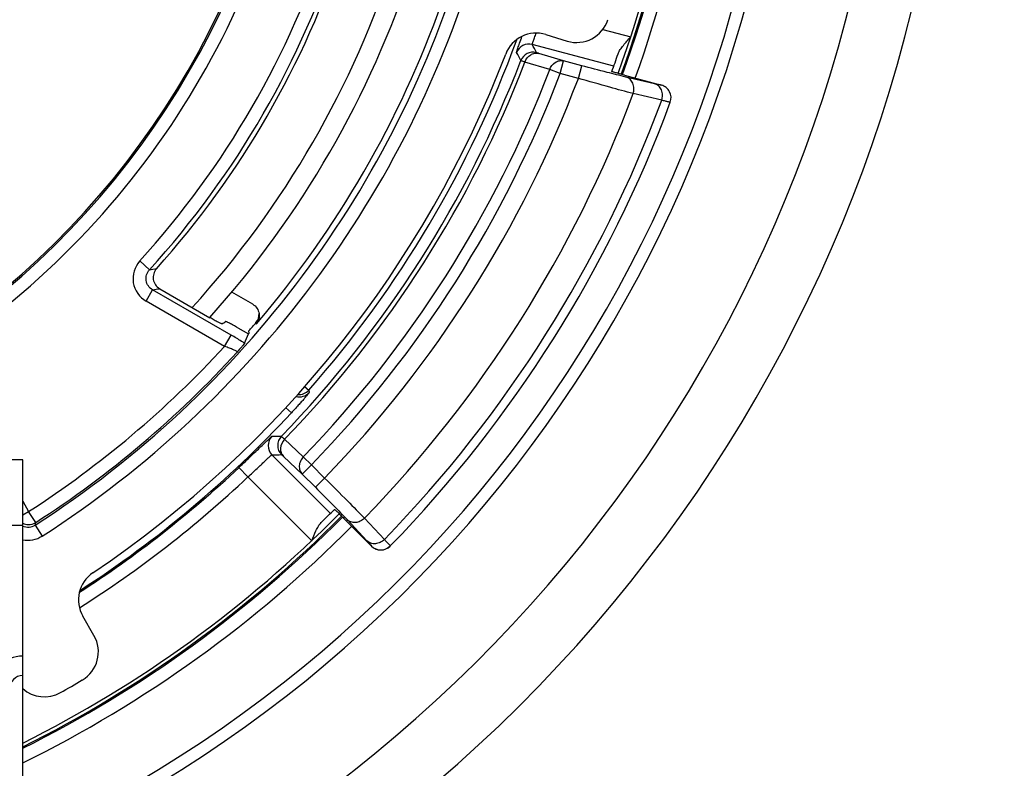
# Model space of a CAD drawing. Units: millimetres. Extents: x 0 to 1189, y 0 to 841.
# Drawn here: x 130 to 138, y 501 to 507 of the extents above; entities that cross this region are included whole.
import ezdxf

# ---------------------------------------------------------------- set-up
doc = ezdxf.new("R2010")
doc.units = ezdxf.units.MM
doc.header["$LTSCALE"] = 65.395
doc.layers.get('0').update_dxf_attribs({"linetype": 'CONTINUOUS'})
for name, color, linetype in [('2023_07_22_08_37_08_0776', 7, 'CONTINUOUS'), ('AUSFORMSCHRAEGEN', 7, 'CONTINUOUS'), ('RUNDUNGEN', 7, 'CONTINUOUS')]:
    doc.layers.add(name, color=color, linetype=linetype)

msp = doc.modelspace()

# ---------------------------------------------------------------- linework, layer by layer
at = {"color": 7, "linetype": 'CONTINUOUS'}
for start, end in [(340.12091, 19.87909), (296.58005, 315.23979)]:
    msp.add_arc((125.9255, 509.3637), 9.275, start, end, dxfattribs=at)
at = {"layer": '2023_07_22_08_37_08_0776', "color": 7, "linetype": 'CONTINUOUS'}
for p, q in [((130.0755, 503.2637), (94.1755, 503.2637)), ((130.0755, 458.3637), (130.0755, 503.2637))]:
    msp.add_line(p, q, dxfattribs=at)
at = {"layer": '2023_07_22_08_37_08_0776', "color": 9, "linetype": 'CONTINUOUS'}
msp.add_line((94.1755, 502.7637), (130.0755, 502.7637), dxfattribs=at)
at = {"layer": '2023_07_22_08_37_08_0776', "color": 7, "linetype": 'CONTINUOUS'}
msp.add_arc((130.0755, 501.5137), 0.25, 90, 180, dxfattribs=at)
at = {"layer": '2023_07_22_08_37_08_0776', "color": 9, "linetype": 'CONTINUOUS'}
msp.add_arc((130.0755, 501.5137), 0.1, 90, 180, dxfattribs=at)
at = {"layer": 'AUSFORMSCHRAEGEN', "color": 7, "linetype": 'CONTINUOUS'}
msp.add_arc((125.9255, 509.3637), 7.8044, 318.82076, 318.88614, dxfattribs=at)
at = {"layer": 'RUNDUNGEN', "color": 7, "linetype": 'CONTINUOUS'}
for p, q in [((134.0714, 506.5139), (134.234, 506.4642)), ((134.6721, 506.2034), (134.9544, 506.1281)), ((131.1215, 504.5712), (131.5054, 504.3496)), ((131.8327, 504.4521), (131.672, 504.5449)), ((131.7174, 504.2726), (131.7995, 504.2252)), ((131.8053, 504.2319), (131.8026, 504.2486)), ((132.7402, 502.6035), (132.529, 502.8151)), ((130.6197, 501.9204), (130.5347, 502.0676))]:
    msp.add_line(p, q, dxfattribs=at)
at = {"layer": 'RUNDUNGEN', "color": 9, "linetype": 'CONTINUOUS'}
for p, q in [((134.5062, 506.5529), (134.7197, 506.496)), ((134.5904, 506.2718), (133.9678, 506.4378)), ((134.2075, 506.3128), (134.0186, 506.3693)), ((134.1008, 506.247), (133.912, 506.3037)), ((134.1817, 506.2162), (134.2075, 506.3128)), ((134.3459, 506.2759), (134.2075, 506.3128)), ((134.1817, 506.2162), (134.1008, 506.247)), ((134.3201, 506.1793), (134.1817, 506.2162)), ((134.3201, 506.1793), (134.3459, 506.2759)), ((134.901, 506.1384), (134.6835, 506.1894)), ((134.9565, 506.0116), (134.7388, 506.0625)), ((134.9544, 506.1281), (134.9543, 506.1278)), ((131.0436, 504.7163), (130.9697, 504.7835)), ((131.0177, 504.4762), (131.0676, 504.5627)), ((131.6672, 504.2165), (131.0676, 504.5627)), ((131.6173, 504.13), (131.0177, 504.4762)), ((131.8588, 504.3005), (131.8569, 504.3117)), ((131.6173, 504.13), (131.6672, 504.2165)), ((132.2286, 503.8247), (132.261, 503.7962)), ((132.261, 503.7962), (132.2639, 503.7782)), ((132.0836, 503.6641), (132.1282, 503.6228)), ((132.0756, 503.4203), (132.2186, 503.2854)), ((131.9793, 503.3023), (132.4266, 502.854)), ((132.0671, 503.2895), (132.2101, 503.1546)), ((132.2186, 503.2854), (132.2809, 503.2252)), ((131.7275, 503.2049), (131.7961, 503.1321)), ((132.2809, 503.2252), (132.2101, 503.1546)), ((132.2809, 503.2252), (132.3815, 503.1243)), ((132.2827, 502.6444), (131.7961, 503.1321)), ((132.2101, 503.1546), (132.3107, 503.0537)), ((132.3815, 503.1243), (132.3107, 503.0537)), ((130.0755, 502.9461), (130.1204, 502.8683)), ((130.0755, 502.8423), (130.1204, 502.8683)), ((130.1747, 502.7843), (130.1204, 502.8683)), ((130.1697, 502.7644), (130.1747, 502.7843)), ((130.1697, 502.7644), (130.2238, 502.6803)), ((132.553, 502.8059), (132.705, 502.6442)), ((132.686, 502.8163), (132.8379, 502.6545)), ((132.7404, 502.6037), (132.7402, 502.6035))]:
    msp.add_line(p, q, dxfattribs=at)
for centre, radius, start, end in [((125.9255, 509.3637), 16.7543, 284.34143, 201.35161), ((125.9255, 509.3637), 16.6731, 284.4129, 201.46053), ((125.9255, 509.3637), 16.267, 284.78087, 202.02443), ((125.9255, 509.3637), 11.26, 291.62706, 212.80217), ((125.9255, 509.3637), 10.7902, 292.61981, 214.42632), ((125.9255, 509.3637), 10.0239, 294.45763, 217.48542), ((125.9255, 509.3637), 9.93, 294.70464, 217.90208), ((125.9255, 509.3637), 9.3846, 340.1785, 19.8215), ((125.9255, 509.3637), 9.25, 340.10847, 19.89153), ((125.9255, 509.3637), 9.2846, 340.12584, 19.87416), ((125.9255, 509.3637), 6.2614, 305.14013, 354.85985), ((125.9255, 509.3637), 6.3614, 305.14024, 354.85976), ((125.9255, 509.3637), 6.8134, 317.74207, 342.23688), ((125.9255, 509.3637), 6.9133, 317.75955, 342.24045), ((125.9255, 509.3637), 7.8463, 302.7463, 343.74294), ((125.9255, 509.3637), 7.9463, 302.7463, 343.74299), ((125.9255, 509.3637), 7.35, 317.80532, 342.19511), ((125.9255, 509.3637), 8.4343, 318.69154, 339.9661), ((133.942, 506.3412), 0.1, 75.08308, 159.32365), ((111.1508, 494.71), 25.6546, 27.0472, 27.20305), ((111.5361, 494.7429), 25.1631, 27.3794, 27.53747), ((133.9738, 506.2791), 0.1, 75.08289, 159.01175), ((125.9255, 509.3637), 8.5192, 315.97314, 339.03016), ((125.9255, 509.3637), 8.5526, 315.97911, 339.03581), ((125.9255, 509.3637), 8.7492, 315.99444, 339.13168), ((125.9255, 509.3637), 8.8358, 315.99444, 339.13168), ((125.9255, 509.3637), 8.9783, 315.97763, 339.22614), ((125.9255, 509.3637), 9.4113, 315.91746, 339.46531), ((134.9285, 506.0312), 0.1, 339.69322, 75.06723), ((125.9255, 509.3637), 9.633, 315.85442, 339.63614), ((128.4228, 522.2996), 17.7775, 278.47754, 278.65202), ((128.2761, 522.4298), 18.0839, 278.88001, 279.05301), ((125.9255, 509.3637), 7.7323, 302.85533, 317.40102), ((125.9255, 509.3637), 7.8323, 302.85533, 317.64751), ((132.1889, 503.8443), 0.1, 255.23722, 318.59634), ((132.1859, 503.8622), 0.1, 264.37754, 318.67516), ((125.9255, 509.3637), 8.4517, 302.87482, 317.21438), ((132.0501, 503.373), 0.1, 135.65389, 224.91452), ((132.0004, 527.5011), 24.0582, 269.94809, 270.12029), ((132.1229, 503.3734), 0.1, 135.99397, 224.91459), ((131.8578, 527.7935), 24.4915, 270.28433, 270.45446), ((125.9255, 509.3637), 8.4614, 302.79912, 313.29116), ((125.9255, 509.3637), 8.5614, 302.36953, 313.29114), ((125.9255, 509.3637), 9.2846, 296.55041, 315.23972), ((125.9255, 509.3637), 9.25, 296.65871, 315.23952), ((125.9255, 509.3637), 9.3846, 296.24629, 315.23656), ((132.8112, 502.6744), 0.1, 224.93147, 315.8233)]:
    msp.add_arc(centre, radius, start, end, dxfattribs=at)
at = {"layer": 'RUNDUNGEN', "color": 7, "linetype": 'CONTINUOUS'}
for centre, radius, start, end in [((125.9255, 509.3637), 6.25, 305.2591, 354.7409), ((125.9255, 509.3637), 6.9476, 318.10557, 341.89443), ((125.9255, 509.3637), 7.5, 318.05714, 341.94781), ((125.9255, 509.3637), 7.8, 319.52399, 340.47601), ((134.3071, 506.7033), 0.25, 253.00233, 342.38731), ((133.9984, 506.2749), 0.25, 73.00239, 159.05972), ((125.9255, 509.3637), 8.3936, 303.93789, 339.06211), ((125.9255, 509.3637), 9.2, 340.09115, 340.98602), ((134.9286, 506.0314), 0.1, 339.68388, 75.05948), ((125.9255, 509.3637), 9.7, 315.82845, 339.68746), ((131.1714, 504.6577), 0.0998, 138.05802, 240.04755), ((125.9255, 509.3637), 7.7913, 318.96515, 319.57793), ((125.9255, 509.3637), 9.2, 314.33968, 315.23175), ((132.811, 502.6741), 0.1, 224.94065, 315.83114), ((130.7512, 502.1926), 0.25, 123.94018, 209.99771), ((130.4032, 501.7954), 0.25, 300.61273, 29.99763), ((125.9255, 509.3637), 9.0436, 299.38964, 300.61036), ((130.241, 501.7017), 0.2499, 228.50051, 299.39326)]:
    msp.add_arc(centre, radius, start, end, dxfattribs=at)
for centre, major_axis, start_param, end_param in [((127.4459, 511.9971), (4.5649, 7.9067), -2.097325, -2.093654), ((124.5581, 506.9952), (4.1056, 7.1112), -1.430763, -1.42145)]:
    msp.add_ellipse(centre, major_axis=major_axis, ratio=0.942905, start_param=start_param, end_param=end_param, dxfattribs=at)
at = {"layer": 'RUNDUNGEN', "color": 9, "linetype": 'CONTINUOUS'}
for points, knots in [([(133.9678, 506.4378), (133.9674, 506.4384), (133.9684, 506.4409), (133.9692, 506.4453), (133.9719, 506.4528), (133.9753, 506.4627), (133.9799, 506.4751), (133.9877, 506.496), (133.994, 506.5129), (133.9985, 506.5248)], [0, 0, 0, 0, 0.021538, 0.074388, 0.158463, 0.272819, 0.416066, 0.586446, 1, 1, 1, 1]), ([(133.8484, 506.3765), (133.8483, 506.3768), (133.8485, 506.3777), (133.8488, 506.3795), (133.8496, 506.3824), (133.8512, 506.388), (133.8541, 506.3974), (133.8587, 506.4114), (133.8646, 506.4288), (133.8747, 506.4585), (133.8829, 506.4824), (133.8887, 506.4993)], [0, 0, 0, 0, 0.006821, 0.021362, 0.043784, 0.074065, 0.157904, 0.271993, 0.41505, 0.585437, 1, 1, 1, 1]), ([(133.912, 506.3037), (133.92, 506.3257), (133.943, 506.356), (133.9859, 506.3727), (134.0083, 506.372), (134.0186, 506.3693)], [0, 0, 0, 0, 0.519094, 0.76448, 1, 1, 1, 1]), ([(134.0186, 506.3693), (134.0159, 506.3701), (134.0113, 506.3716), (134.0052, 506.3733), (134.0019, 506.3749), (133.9998, 506.3753), (133.9996, 506.3757)], [0, 0, 0, 0, 0.419855, 0.729311, 0.923474, 1, 1, 1, 1]), ([(133.912, 506.3037), (133.9076, 506.3052), (133.8999, 506.3078), (133.89, 506.311), (133.8842, 506.3136), (133.881, 506.3143), (133.8805, 506.3149)], [0, 0, 0, 0, 0.419809, 0.729343, 0.923689, 1, 1, 1, 1]), ([(134.1008, 506.247), (134.1088, 506.2691), (134.1317, 506.2994), (134.1747, 506.3162), (134.1972, 506.3154), (134.2075, 506.3128)], [0, 0, 0, 0, 0.519096, 0.764487, 1, 1, 1, 1]), ([(134.6835, 506.1894), (134.6356, 506.2007), (134.523, 506.2292), (134.4106, 506.2586), (134.3459, 506.2759)], [0, 0, 0, 0, 0.423391, 1, 1, 1, 1]), ([(134.7388, 506.0625), (134.6795, 506.0779), (134.5398, 506.1165), (134.4004, 506.1561), (134.3201, 506.1793)], [0, 0, 0, 0, 0.423131, 1, 1, 1, 1]), ([(134.7388, 506.0625), (134.7432, 506.0754), (134.7473, 506.1025), (134.739, 506.1419), (134.7171, 506.1738), (134.695, 506.1863), (134.6835, 506.1894)], [0, 0, 0, 0, 0.265815, 0.523879, 0.767806, 1, 1, 1, 1]), ([(134.9565, 506.0116), (134.9608, 506.0245), (134.9649, 506.0516), (134.9565, 506.0909), (134.9346, 506.1227), (134.9125, 506.1352), (134.901, 506.1384)], [0, 0, 0, 0, 0.265818, 0.523855, 0.767776, 1, 1, 1, 1]), ([(134.9543, 506.1278), (134.9542, 506.1275), (134.9525, 506.1277), (134.9502, 506.1278), (134.9457, 506.1286), (134.9399, 506.1297), (134.9323, 506.1313), (134.9192, 506.1341), (134.9086, 506.1366), (134.901, 506.1384)], [0, 0, 0, 0, 0.018637, 0.067584, 0.147625, 0.258558, 0.399926, 0.571138, 1, 1, 1, 1]), ([(135.0223, 505.9964), (135.0221, 505.9961), (135.0201, 505.9966), (135.0173, 505.9967), (135.0118, 505.998), (135.0046, 505.9995), (134.9952, 506.0018), (134.979, 506.0058), (134.9658, 506.0092), (134.9565, 506.0116)], [0, 0, 0, 0, 0.017773, 0.066352, 0.146224, 0.257146, 0.398648, 0.570139, 1, 1, 1, 1]), ([(130.9685, 504.7817), (130.9302, 504.7394), (130.8914, 504.6124), (130.9682, 504.5048), (131.0177, 504.4762)], [0, 0, 0, 0, 0.499813, 1, 1, 1, 1]), ([(131.0676, 504.5627), (131.0426, 504.577), (131.0037, 504.6314), (131.0242, 504.6951), (131.0436, 504.7163)], [0, 0, 0, 0, 0.500002, 1, 1, 1, 1]), ([(131.7706, 504.1545), (131.7629, 504.1593), (131.7287, 504.1805), (131.6941, 504.201), (131.6672, 504.2165)], [0, 0, 0, 0, 0.227839, 1, 1, 1, 1]), ([(131.7137, 504.0872), (131.7141, 504.0879), (131.7116, 504.091), (131.7031, 504.0959), (131.6829, 504.1059), (131.6531, 504.1175), (131.6298, 504.1258), (131.6173, 504.13)], [0, 0, 0, 0, 0.024355, 0.083674, 0.306231, 0.629331, 1, 1, 1, 1]), ([(132.2639, 503.7782), (132.264, 503.7777), (132.2627, 503.7764), (132.2611, 503.7737), (132.2577, 503.7696), (132.2533, 503.7641), (132.2476, 503.7572), (132.2378, 503.7456), (132.2231, 503.7284), (132.2028, 503.7052), (132.1796, 503.6792), (132.1545, 503.6514), (132.1371, 503.6324), (132.1282, 503.6228)], [0, 0, 0, 0, 0.006469, 0.022479, 0.047942, 0.082583, 0.12601, 0.17773, 0.303685, 0.455095, 0.625911, 0.809712, 1, 1, 1, 1]), ([(131.7275, 503.2049), (131.7438, 503.2202), (131.7757, 503.2504), (131.8218, 503.2944), (131.8641, 503.335), (131.9011, 503.3708), (131.9281, 503.3968), (131.9462, 503.414), (131.9568, 503.424), (131.9653, 503.4318), (131.9717, 503.4378), (131.9758, 503.4408), (131.9779, 503.4429), (131.9786, 503.4429)], [0, 0, 0, 0, 0.193987, 0.380447, 0.552218, 0.702816, 0.826699, 0.877191, 0.919435, 0.953067, 0.977807, 0.993462, 1, 1, 1, 1]), ([(132.0509, 503.4429), (132.0517, 503.4427), (132.0539, 503.4402), (132.0588, 503.4363), (132.0663, 503.4291), (132.0722, 503.4235), (132.0756, 503.4203)], [0, 0, 0, 0, 0.076656, 0.271099, 0.580501, 1, 1, 1, 1]), ([(132.0756, 503.4203), (132.0585, 503.4025), (132.041, 503.3661), (132.0469, 503.3178), (132.0593, 503.2975), (132.0671, 503.2895)], [0, 0, 0, 0, 0.519274, 0.764941, 1, 1, 1, 1]), ([(131.7961, 503.1321), (131.8079, 503.143), (131.8311, 503.1644), (131.8645, 503.1958), (131.8953, 503.2249), (131.9222, 503.2506), (131.942, 503.2693), (131.9552, 503.2818), (131.963, 503.289), (131.9693, 503.2946), (131.974, 503.2989), (131.9771, 503.301), (131.9787, 503.3024), (131.9793, 503.3023)], [0, 0, 0, 0, 0.192829, 0.378422, 0.549805, 0.700532, 0.82494, 0.875773, 0.918365, 0.952322, 0.97734, 0.99322, 1, 1, 1, 1]), ([(132.052, 503.3028), (132.0525, 503.3028), (132.0539, 503.3012), (132.0569, 503.2991), (132.0615, 503.2947), (132.065, 503.2914), (132.0671, 503.2895)], [0, 0, 0, 0, 0.077497, 0.271936, 0.58102, 1, 1, 1, 1]), ([(132.2186, 503.2854), (132.2098, 503.2762), (132.1953, 503.255), (132.1857, 503.2187), (132.1899, 503.1829), (132.2023, 503.1626), (132.2101, 503.1546)], [0, 0, 0, 0, 0.265918, 0.523054, 0.766785, 1, 1, 1, 1]), ([(132.3815, 503.1243), (132.4406, 503.0656), (132.5426, 502.9633), (132.6438, 502.8604), (132.686, 502.8163)], [0, 0, 0, 0, 0.577307, 1, 1, 1, 1]), ([(132.3107, 503.0537), (132.3578, 503.0065), (132.439, 502.9244), (132.5196, 502.8415), (132.553, 502.8059)], [0, 0, 0, 0, 0.57728, 1, 1, 1, 1]), ([(132.686, 502.8163), (132.6768, 502.8071), (132.6556, 502.7918), (132.6186, 502.7814), (132.5819, 502.7854), (132.5612, 502.798), (132.553, 502.8059)], [0, 0, 0, 0, 0.265884, 0.523284, 0.767072, 1, 1, 1, 1]), ([(132.8379, 502.6545), (132.8287, 502.6452), (132.8074, 502.63), (132.7705, 502.6197), (132.7338, 502.6236), (132.7131, 502.6362), (132.705, 502.6442)], [0, 0, 0, 0, 0.265885, 0.523276, 0.767063, 1, 1, 1, 1]), ([(132.705, 502.6442), (132.7102, 502.6385), (132.7176, 502.6306), (132.7266, 502.6208), (132.7317, 502.6151), (132.7355, 502.6106), (132.7384, 502.6072), (132.7396, 502.6053), (132.7406, 502.604), (132.7404, 502.6037)], [0, 0, 0, 0, 0.430045, 0.601488, 0.742879, 0.853651, 0.93337, 0.981864, 1, 1, 1, 1]), ([(132.8379, 502.6545), (132.8446, 502.6475), (132.8539, 502.6377), (132.8652, 502.6255), (132.8717, 502.6185), (132.8765, 502.613), (132.8803, 502.6088), (132.8817, 502.6065), (132.8832, 502.6049), (132.8829, 502.6047)], [0, 0, 0, 0, 0.430655, 0.602303, 0.743825, 0.854642, 0.934303, 0.982579, 1, 1, 1, 1])]:
    msp.add_open_spline(points, degree=3, knots=knots, dxfattribs=at)
at = {"layer": 'RUNDUNGEN', "color": 7, "linetype": 'CONTINUOUS'}
for points, knots in [([(134.6235, 506.3664), (134.6275, 506.3779), (134.6403, 506.4005), (134.6728, 506.4436), (134.7009, 506.4747), (134.7197, 506.496)], [0, 0, 0, 0, 0.226527, 0.474553, 1, 1, 1, 1]), ([(134.6721, 506.2034), (134.6597, 506.2067), (134.6418, 506.2115), (134.619, 506.2178), (134.6046, 506.2219), (134.5928, 506.2253), (134.5847, 506.2277), (134.58, 506.2292), (134.5776, 506.2299), (134.5766, 506.2305), (134.5756, 506.2307), (134.5757, 506.2309)], [0, 0, 0, 0, 0.382254, 0.555093, 0.706692, 0.831172, 0.923676, 0.956757, 0.980607, 0.995012, 1, 1, 1, 1]), ([(131.5973, 504.3025), (131.5966, 504.302), (131.5932, 504.3035), (131.5877, 504.3054), (131.5787, 504.3098), (131.5621, 504.318), (131.5372, 504.3315), (131.5165, 504.3432), (131.5054, 504.3496)], [0, 0, 0, 0, 0.026357, 0.088181, 0.18374, 0.308921, 0.628377, 1, 1, 1, 1]), ([(131.7174, 504.2726), (131.7063, 504.279), (131.6855, 504.2907), (131.6607, 504.3041), (131.6441, 504.3124), (131.6352, 504.3168), (131.6296, 504.3186), (131.6263, 504.3201), (131.6256, 504.3197)], [0, 0, 0, 0, 0.371912, 0.691391, 0.816497, 0.911958, 0.973695, 1, 1, 1, 1]), ([(131.7706, 504.1545), (131.7695, 504.1517), (131.7627, 504.1448), (131.7514, 504.1301), (131.7338, 504.1102), (131.7208, 504.0952), (131.7137, 504.0872)], [0, 0, 0, 0, 0.099879, 0.323559, 0.635046, 1, 1, 1, 1]), ([(132.4571, 502.8847), (132.4573, 502.8848), (132.4579, 502.8841), (132.4589, 502.8835), (132.4608, 502.8818), (132.4644, 502.8785), (132.4705, 502.8727), (132.4794, 502.8642), (132.4901, 502.8538), (132.5069, 502.8372), (132.52, 502.8242), (132.529, 502.8151)], [0, 0, 0, 0, 0.0051, 0.019579, 0.043458, 0.076528, 0.168916, 0.293228, 0.444693, 0.617499, 1, 1, 1, 1]), ([(132.2827, 502.6444), (132.2931, 502.6701), (132.3083, 502.708), (132.3324, 502.7548), (132.347, 502.7755), (132.3555, 502.7838)], [0, 0, 0, 0, 0.526288, 0.773894, 1, 1, 1, 1])]:
    msp.add_open_spline(points, degree=3, knots=knots, dxfattribs=at)
for points in [[(131.8327, 504.4521), (131.8572, 504.4379), (131.8765, 504.4103), (131.8813, 504.3824)], [(131.8569, 504.3117), (131.873, 504.3306), (131.882, 504.3575), (131.8806, 504.3823)], [(131.8813, 504.3824), (131.8861, 504.3545), (131.8772, 504.322), (131.8588, 504.3005)]]:
    msp.add_open_spline(points, degree=3, dxfattribs=at)
at = {"layer": 'RUNDUNGEN', "color": 9, "linetype": 'CONTINUOUS'}
for points in [[(130.0754, 502.779), (130.0882, 502.7726), (130.1027, 502.7689), (130.117, 502.7684)], [(130.0755, 502.7569), (130.0905, 502.7503), (130.1077, 502.7475), (130.1241, 502.7489)], [(130.117, 502.7684), (130.1369, 502.7677), (130.1579, 502.7735), (130.1747, 502.7843)], [(130.1241, 502.7489), (130.1401, 502.7502), (130.1562, 502.7557), (130.1697, 502.7644)], [(130.0754, 502.6526), (130.1247, 502.6425), (130.1815, 502.6531), (130.2238, 502.6803)]]:
    msp.add_open_spline(points, degree=3, dxfattribs=at)

doc.saveas('drawing.dxf')
